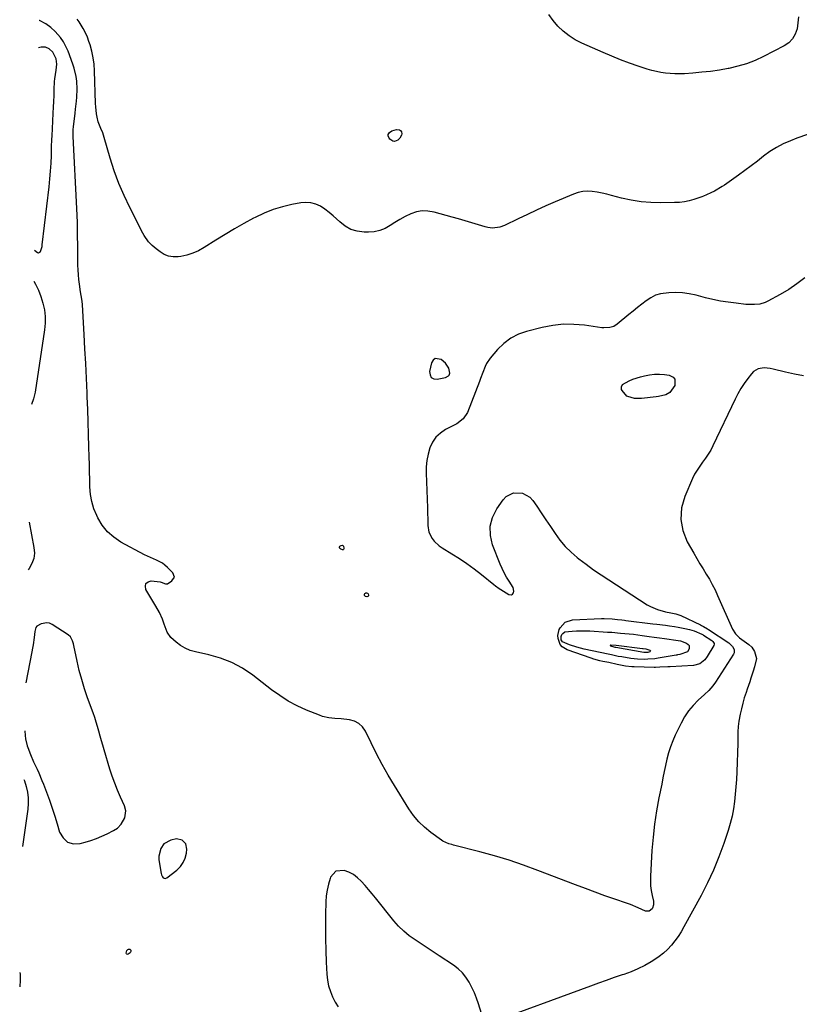
# Model space of a CAD drawing. Units: inches. Extents: x 1852323 to 1857472, y 468768 to 474062.
# Drawn here: x 1852363 to 1852802, y 470810 to 471365 of the extents above; entities that cross this region are included whole.
import ezdxf

# ---------------------------------------------------------------- set-up
doc = ezdxf.new("R2010")
doc.units = ezdxf.units.IN
doc.header["$MEASUREMENT"] = 0
for name, color, linetype in [('1', 7, 'Continuous'), ('7', 7, 'Continuous'), ('8', 7, 'Continuous')]:
    doc.layers.add(name, color=color, linetype=linetype)

msp = doc.modelspace()

# ---------------------------------------------------------------- linework, layer by layer
at = {"layer": '1', "color": 18}
for points in [[(1852371.42, 471234.99, 1736), (1852373.08, 471233.68, 1736), (1852373.68, 471233.61, 1736), (1852374.73, 471234.38, 1736), (1852375.68, 471237.03, 1736), (1852375.84, 471237.96, 1736), (1852379.63, 471270.73, 1736), (1852380.08, 471275.16, 1736), (1852380.46, 471279.59, 1736), (1852380.73, 471284.03, 1736), (1852380.92, 471288.48, 1736), (1852381.06, 471293.26, 1736), (1852381.21, 471297.38, 1736), (1852381.31, 471299.44, 1736), (1852381.53, 471303.56, 1736), (1852381.75, 471307.68, 1736), (1852381.98, 471312.27, 1736), (1852382.14, 471315.59, 1736), (1852382.3, 471318.91, 1736), (1852382.45, 471322.23, 1736), (1852382.59, 471325.56, 1736), (1852382.78, 471330.02, 1736), (1852382.89, 471331.67, 1736), (1852383.59, 471336.57, 1736), (1852383.93, 471339.82, 1736), (1852383.55, 471342.9, 1736), (1852381.8, 471346.57, 1736), (1852379.71, 471348.58, 1736), (1852377.57, 471349.46, 1736), (1852375.19, 471349.51, 1736), (1852373.71, 471348.98, 1736)], [(1852597.23, 471174.03, 1738), (1852596.03, 471173.11, 1738), (1852595.04, 471171.57, 1738), (1852594.01, 471166.65, 1738), (1852594.26, 471164.75, 1738), (1852594.98, 471163.32, 1738), (1852596.4, 471162.57, 1738), (1852598.29, 471162.27, 1738), (1852603.02, 471163.2, 1738), (1852604.69, 471164.16, 1738), (1852605.07, 471164.64, 1738), (1852605.43, 471165.73, 1738), (1852604.85, 471168.48, 1738), (1852602.92, 471171.27, 1738), (1852600.46, 471173.4, 1738), (1852597.23, 471174.03, 1738)], [(1852365.98, 470964.16, 1736), (1852366.2, 470961.58, 1736), (1852366.43, 470959.6, 1736), (1852367.27, 470955.7, 1736), (1852367.58, 470954.75, 1736), (1852369.13, 470950.82, 1736), (1852370.91, 470946.62, 1736), (1852372.84, 470942.48, 1736), (1852373.81, 470940.42, 1736), (1852375.62, 470936.23, 1736), (1852376.44, 470934.1, 1736), (1852379.81, 470925.05, 1736), (1852381.39, 470920.62, 1736), (1852382.9, 470916.16, 1736), (1852384.29, 470911.66, 1736), (1852385.6, 470907.14, 1736), (1852387.54, 470903.83, 1736), (1852390.02, 470901.47, 1736), (1852393.32, 470900.55, 1736), (1852397.17, 470900.59, 1736), (1852399.99, 470901.38, 1736), (1852403.17, 470902.37, 1736), (1852406.29, 470903.47, 1736), (1852409.35, 470904.76, 1736), (1852412.35, 470906.17, 1736), (1852416, 470908.01, 1736), (1852418.14, 470909.38, 1736), (1852420.3, 470911.52, 1736), (1852422.26, 470915.08, 1736), (1852422.92, 470919.03, 1736), (1852422.19, 470921.91, 1736), (1852419.96, 470926.79, 1736), (1852418.27, 470930.68, 1736), (1852416.69, 470934.62, 1736), (1852415.26, 470938.61, 1736), (1852413.94, 470942.64, 1736), (1852410.65, 470953.38, 1736), (1852409.86, 470955.99, 1736), (1852409.11, 470958.61, 1736), (1852408.39, 470961.24, 1736), (1852407.69, 470963.88, 1736), (1852406.98, 470966.51, 1736), (1852406.21, 470969.13, 1736), (1852405.37, 470971.72, 1736), (1852404.47, 470974.29, 1736), (1852401.36, 470982.82, 1736), (1852399.62, 470987.92, 1736), (1852398.03, 470993.05, 1736), (1852396.66, 470998.25, 1736), (1852395.43, 471003.49, 1736), (1852393.57, 471012.3, 1736), (1852393.37, 471013.17, 1736), (1852392.87, 471014.87, 1736), (1852391.74, 471017.19, 1736), (1852390.46, 471018.32, 1736), (1852381.35, 471024.12, 1736), (1852379.86, 471024.76, 1736), (1852378.35, 471025.08, 1736), (1852375.26, 471024.45, 1736), (1852372.68, 471023.09, 1736), (1852372.09, 471022.31, 1736), (1852371.66, 471020.21, 1736), (1852371.26, 471016.73, 1736), (1852370.72, 471012.71, 1736), (1852370.38, 471010.72, 1736), (1852370.01, 471008.72, 1736), (1852366.52, 470991.16, 1736)], [(1852456.73, 470900.43, 1736), (1852454.55, 470902.52, 1736), (1852451.36, 470903.25, 1736), (1852448.17, 470902.54, 1736), (1852444.25, 470900.43, 1736), (1852442.54, 470897.9, 1736), (1852441.4, 470893.62, 1736), (1852441.51, 470891.42, 1736), (1852442.76, 470883.73, 1736), (1852442.93, 470883.08, 1736), (1852443.54, 470881.91, 1736), (1852443.98, 470881.4, 1736), (1852445.01, 470880.96, 1736), (1852446.07, 470881.3, 1736), (1852451.6, 470885.68, 1736), (1852453.59, 470887.68, 1736), (1852455.21, 470889.89, 1736), (1852456.28, 470892.41, 1736), (1852456.97, 470895.15, 1736), (1852457.27, 470897.46, 1736), (1852456.73, 470900.43, 1736)]]:
    msp.add_polyline3d(points, dxfattribs=at)
at = {"layer": '7', "color": 18}
for points in [[(1852805.39, 471219.43, 1738), (1852801.01, 471216.02, 1738), (1852796.39, 471212.95, 1738), (1852791.61, 471210.1, 1738), (1852784.61, 471206.28, 1738), (1852783.17, 471205.61, 1738), (1852780.16, 471204.68, 1738), (1852776.99, 471204.33, 1738), (1852773.8, 471204.36, 1738), (1852772.2, 471204.48, 1738), (1852766.65, 471205.1, 1738), (1852762.3, 471205.67, 1738), (1852757.97, 471206.37, 1738), (1852753.67, 471207.25, 1738), (1852749.39, 471208.25, 1738), (1852744.13, 471209.6, 1738), (1852740.32, 471210.38, 1738), (1852736.49, 471210.92, 1738), (1852732.63, 471211.09, 1738), (1852728.74, 471211.01, 1738), (1852724.17, 471210.42, 1738), (1852721.28, 471209.59, 1738), (1852718.59, 471208.25, 1738), (1852716.03, 471206.58, 1738), (1852713.58, 471204.62, 1738), (1852711.14, 471202.66, 1738), (1852708.7, 471200.68, 1738), (1852706.27, 471198.7, 1738), (1852699.66, 471193.3, 1738), (1852697.77, 471192.11, 1738), (1852695.64, 471191.41, 1738), (1852692.26, 471191.19, 1738), (1852691.13, 471191.3, 1738), (1852681.36, 471192.71, 1738), (1852675.35, 471193.23, 1738), (1852669.38, 471193.27, 1738), (1852663.44, 471192.62, 1738), (1852657.52, 471191.51, 1738), (1852648.69, 471189.29, 1738), (1852644.03, 471187.64, 1738), (1852639.7, 471185.47, 1738), (1852635.85, 471182.53, 1738), (1852632.32, 471179.07, 1738), (1852628.13, 471174.09, 1738), (1852626.08, 471171.15, 1738), (1852625.29, 471169.54, 1738), (1852624.03, 471166.16, 1738), (1852622.78, 471162.75, 1738), (1852622.13, 471161.06, 1738), (1852615.32, 471143.65, 1738), (1852612.89, 471139.93, 1738), (1852609.28, 471137.25, 1738), (1852603.02, 471133.92, 1738), (1852600.13, 471131.93, 1738), (1852597.63, 471129.6, 1738), (1852595.72, 471126.76, 1738), (1852594.2, 471123.6, 1738), (1852593.22, 471120.11, 1738), (1852592.5, 471116.59, 1738), (1852592.17, 471113.02, 1738), (1852592.1, 471109.4, 1738), (1852592.83, 471089.8, 1738), (1852592.91, 471087.48, 1738), (1852593.02, 471082.85, 1738), (1852593.06, 471079.91, 1738), (1852593.68, 471076.08, 1738), (1852595.39, 471072.6, 1738), (1852596.62, 471071.04, 1738), (1852599.48, 471068.35, 1738), (1852601.11, 471067.22, 1738), (1852606.46, 471063.99, 1738), (1852610.79, 471061.25, 1738), (1852615.04, 471058.4, 1738), (1852619.17, 471055.38, 1738), (1852623.23, 471052.25, 1738), (1852630.29, 471046.58, 1738), (1852631.24, 471045.85, 1738), (1852633.19, 471044.46, 1738), (1852634.19, 471043.81, 1738), (1852638.67, 471041, 1738), (1852640.2, 471040.83, 1738), (1852640.78, 471041.25, 1738), (1852641.27, 471041.93, 1738), (1852641.46, 471042.96, 1738), (1852641.17, 471044.94, 1738), (1852638.87, 471048.55, 1738), (1852637.4, 471050.84, 1738), (1852636.05, 471053.19, 1738), (1852634.85, 471055.63, 1738), (1852633.77, 471058.13, 1738), (1852629.52, 471068.99, 1738), (1852628.34, 471074.26, 1738), (1852628.17, 471079.41, 1738), (1852629.52, 471084.38, 1738), (1852631.88, 471089.23, 1738), (1852635.42, 471094.34, 1738), (1852637.14, 471096.13, 1738), (1852641.33, 471098.22, 1738), (1852646.28, 471098.06, 1738), (1852650.46, 471095.75, 1738), (1852652.17, 471093.91, 1738), (1852654.36, 471090.73, 1738), (1852656.96, 471086.93, 1738), (1852659.55, 471083.12, 1738), (1852662.11, 471079.3, 1738), (1852664.73, 471075.35, 1738), (1852667.47, 471071.61, 1738), (1852670.43, 471068.07, 1738), (1852673.73, 471064.84, 1738), (1852677.24, 471061.8, 1738), (1852678.05, 471061.17, 1738), (1852682.18, 471058.04, 1738), (1852686.36, 471054.98, 1738), (1852690.63, 471052.04, 1738), (1852694.95, 471049.18, 1738), (1852716.69, 471035.24, 1738), (1852718.51, 471034.19, 1738), (1852722.34, 471032.55, 1738), (1852726.98, 471031.3, 1738), (1852729.97, 471030.73, 1738), (1852732.84, 471030.13, 1738), (1852735.49, 471029.12, 1738), (1852746.61, 471023.87, 1738), (1852747.2, 471023.59, 1738), (1852748.35, 471022.99, 1738), (1852750.59, 471021.68, 1738), (1852751.14, 471021.32, 1738), (1852762.56, 471013.79, 1738), (1852764.76, 471011.69, 1738), (1852765.66, 471009.94, 1738), (1852765.61, 471008.16, 1738), (1852765.24, 471007.28, 1738), (1852756.85, 470994.29, 1738), (1852756.4, 470993.59, 1738), (1852755.52, 470992.18, 1738), (1852755.03, 470991.5, 1738), (1852753.51, 470989.49, 1738), (1852751.36, 470986.93, 1738), (1852748.97, 470984.59, 1738), (1852745.35, 470981.37, 1738), (1852742.48, 470978.5, 1738), (1852739.88, 470975.44, 1738), (1852737.65, 470972.08, 1738), (1852735.68, 470968.53, 1738), (1852732.45, 470961.77, 1738), (1852731.01, 470958.48, 1738), (1852729.72, 470955.13, 1738), (1852728.67, 470951.7, 1738), (1852727.77, 470948.22, 1738), (1852726.99, 470944.7, 1738), (1852726.23, 470941.18, 1738), (1852725.5, 470937.65, 1738), (1852724.77, 470934.12, 1738), (1852723.22, 470926.45, 1738), (1852721.88, 470919.05, 1738), (1852720.75, 470911.64, 1738), (1852719.93, 470904.18, 1738), (1852719.32, 470896.69, 1738), (1852718.44, 470882.32, 1738), (1852718.39, 470879.58, 1738), (1852718.51, 470876.85, 1738), (1852718.86, 470874.14, 1738), (1852719.37, 470871.45, 1738), (1852720.14, 470868.17, 1738), (1852720.23, 470866.14, 1738), (1852719.58, 470864.22, 1738), (1852719.35, 470863.81, 1738), (1852717.75, 470862.51, 1738), (1852715.7, 470862.62, 1738), (1852711.58, 470864.46, 1738), (1852707.18, 470866.22, 1738), (1852704.96, 470867.02, 1738), (1852698.35, 470869.3, 1738), (1852692.81, 470871.24, 1738), (1852687.29, 470873.21, 1738), (1852681.79, 470875.25, 1738), (1852676.31, 470877.33, 1738), (1852655.04, 470885.51, 1738), (1852646.97, 470888.46, 1738), (1852638.85, 470891.21, 1738), (1852630.64, 470893.68, 1738), (1852622.36, 470895.97, 1738), (1852607.49, 470899.8, 1738), (1852606.61, 470900.04, 1738), (1852604.86, 470900.57, 1738), (1852601.55, 470902.02, 1738), (1852600.8, 470902.52, 1738), (1852594.75, 470906.89, 1738), (1852591.18, 470909.8, 1738), (1852587.88, 470912.95, 1738), (1852584.97, 470916.47, 1738), (1852582.32, 470920.23, 1738), (1852574.19, 470933.33, 1738), (1852570.67, 470939.21, 1738), (1852567.29, 470945.16, 1738), (1852564.1, 470951.22, 1738), (1852561.05, 470957.36, 1738), (1852557.88, 470963.99, 1738), (1852556.2, 470966.42, 1738), (1852554.18, 470968.38, 1738), (1852551.67, 470969.63, 1738), (1852548.82, 470970.4, 1738), (1852544.26, 470970.88, 1738), (1852540.71, 470971.18, 1738), (1852537.17, 470971.52, 1738), (1852533.74, 470972.31, 1738), (1852532.06, 470972.9, 1738), (1852524.7, 470975.89, 1738), (1852519.48, 470978.27, 1738), (1852514.43, 470980.92, 1738), (1852509.61, 470983.98, 1738), (1852504.95, 470987.32, 1738), (1852494.39, 470995.57, 1738), (1852488.66, 470999.44, 1738), (1852482.66, 471002.74, 1738), (1852476.27, 471005.18, 1738), (1852469.61, 471007.05, 1738), (1852462.11, 471008.61, 1738), (1852459.11, 471009.49, 1738), (1852456.27, 471010.67, 1738), (1852453.65, 471012.29, 1738), (1852451.19, 471014.21, 1738), (1852448.32, 471016.85, 1738), (1852446.22, 471019.74, 1738), (1852444.56, 471024.35, 1738), (1852443.48, 471027.04, 1738), (1852441.78, 471030.79, 1738), (1852439.8, 471034.4, 1738), (1852434.15, 471043.82, 1738), (1852433.88, 471045.67, 1738), (1852434.2, 471047.15, 1738), (1852435.4, 471048.06, 1738), (1852437.2, 471048.6, 1738), (1852442.2, 471048.09, 1738), (1852442.84, 471047.98, 1738), (1852445.18, 471047.07, 1738), (1852446.28, 471047.08, 1738), (1852448.87, 471048.63, 1738), (1852450.23, 471050.84, 1738), (1852449.36, 471053.28, 1738), (1852446.34, 471056.27, 1738), (1852444.95, 471057.5, 1738), (1852443.47, 471058.6, 1738), (1852440.19, 471060.29, 1738), (1852436.74, 471061.76, 1738), (1852433.38, 471063.43, 1738), (1852420.14, 471070.52, 1738), (1852416.11, 471073.21, 1738), (1852412.53, 471076.3, 1738), (1852409.59, 471080.03, 1738), (1852407.09, 471084.16, 1738), (1852406.47, 471085.47, 1738), (1852404.91, 471089.36, 1738), (1852403.69, 471093.33, 1738), (1852403, 471097.42, 1738), (1852402.66, 471101.6, 1738), (1852402.58, 471105.84, 1738), (1852402.49, 471110.08, 1738), (1852402.39, 471114.31, 1738), (1852402.28, 471118.55, 1738), (1852402.12, 471124.17, 1738), (1852401.9, 471131.21, 1738), (1852401.67, 471138.25, 1738), (1852401.42, 471145.3, 1738), (1852401.14, 471152.34, 1738), (1852401.04, 471154.71, 1738), (1852400.68, 471162.93, 1738), (1852400.3, 471171.16, 1738), (1852399.86, 471179.38, 1738), (1852399.4, 471187.6, 1738), (1852398.43, 471204.15, 1738), (1852398.24, 471206.3, 1738), (1852397.75, 471209.51, 1738), (1852397.4, 471211.65, 1738), (1852396.78, 471215.89, 1738), (1852396.44, 471218.54, 1738), (1852396.17, 471221.21, 1738), (1852396.01, 471223.88, 1738), (1852395.91, 471226.55, 1738), (1852395.84, 471231.34, 1738), (1852395.8, 471234.72, 1738), (1852395.77, 471238.11, 1738), (1852395.73, 471242.69, 1738), (1852395.68, 471246.67, 1738), (1852395.59, 471250.65, 1738), (1852395.45, 471254.63, 1738), (1852395.28, 471258.6, 1738), (1852393.25, 471299.01, 1738), (1852393.21, 471300.38, 1738), (1852393.29, 471303.13, 1738), (1852393.42, 471304.5, 1738), (1852394.31, 471312.34, 1738), (1852394.56, 471314.59, 1738), (1852395.03, 471319.09, 1738), (1852395.24, 471321.35, 1738), (1852395.45, 471325.85, 1738), (1852395.25, 471330.36, 1738), (1852394.92, 471332.97, 1738), (1852393.85, 471337.58, 1738), (1852393.09, 471339.84, 1738), (1852390.31, 471347.11, 1738), (1852389.13, 471349.85, 1738), (1852387.73, 471352.48, 1738), (1852386.07, 471354.94, 1738), (1852383.09, 471358.24, 1738), (1852380.6, 471360.51, 1738), (1852377.89, 471362.51, 1738), (1852374.29, 471364.44, 1738), (1852374.02, 471364.47, 1738)], [(1852801.92, 471366.54, 1742), (1852801.55, 471363.19, 1742), (1852801.04, 471359.85, 1742), (1852800.01, 471356.82, 1742), (1852798.53, 471354.13, 1742), (1852796.37, 471351.95, 1742), (1852793.76, 471350.11, 1742), (1852782.08, 471344.14, 1742), (1852777.38, 471341.99, 1742), (1852772.58, 471340.11, 1742), (1852767.65, 471338.65, 1742), (1852762.62, 471337.46, 1742), (1852762.32, 471337.41, 1742), (1852757.35, 471336.55, 1742), (1852752.37, 471335.82, 1742), (1852747.36, 471335.26, 1742), (1852742.34, 471334.83, 1742), (1852737.56, 471334.5, 1742), (1852734.92, 471334.4, 1742), (1852732.27, 471334.39, 1742), (1852729.63, 471334.54, 1742), (1852726.99, 471334.78, 1742), (1852724.37, 471335.18, 1742), (1852721.78, 471335.67, 1742), (1852719.21, 471336.32, 1742), (1852716.67, 471337.07, 1742), (1852711.61, 471338.73, 1742), (1852706.58, 471340.46, 1742), (1852701.59, 471342.29, 1742), (1852696.66, 471344.28, 1742), (1852691.77, 471346.37, 1742), (1852679.81, 471351.71, 1742), (1852676.11, 471353.63, 1742), (1852672.6, 471355.82, 1742), (1852669.36, 471358.41, 1742), (1852666.32, 471361.26, 1742), (1852663.6, 471364.44, 1742), (1852661.12, 471367.77, 1742)], [(1852571.45, 471301.44, 1742), (1852572.67, 471302.2, 1742), (1852575.45, 471303.06, 1742), (1852577.11, 471302.91, 1742), (1852577.71, 471302.39, 1742), (1852578.2, 471301.65, 1742), (1852578.33, 471300.68, 1742), (1852578.26, 471299.77, 1742), (1852577.28, 471298.17, 1742), (1852576.05, 471297.08, 1742), (1852574.19, 471296.35, 1742), (1852573.26, 471296.54, 1742), (1852571.65, 471297.57, 1742), (1852571.17, 471298.13, 1742), (1852570.73, 471299.43, 1742), (1852570.77, 471300.17, 1742), (1852571.45, 471301.44, 1742)], [(1852371.07, 471217.6, 1738), (1852371.98, 471215.91, 1738), (1852373.62, 471212.44, 1738), (1852375, 471208.84, 1738), (1852376.19, 471205.17, 1738), (1852377, 471201.43, 1738), (1852377.47, 471197.66, 1738), (1852377.46, 471193.87, 1738), (1852377.13, 471190.05, 1738), (1852371.75, 471155, 1738), (1852370.83, 471151.2, 1738), (1852369.67, 471148.02, 1738)], [(1852804.74, 471164.25, 1736), (1852799.59, 471165.19, 1736), (1852794.47, 471166.33, 1736), (1852787.63, 471168.07, 1736), (1852785.95, 471168.41, 1736), (1852782.55, 471168.64, 1736), (1852779.23, 471168.16, 1736), (1852776.46, 471166.58, 1736), (1852775.3, 471165.4, 1736), (1852773.24, 471162.69, 1736), (1852771.26, 471159.9, 1736), (1852769.39, 471157.04, 1736), (1852767.7, 471154.06, 1736), (1852766.14, 471151.02, 1736), (1852753.67, 471124.83, 1736), (1852752.4, 471122.4, 1736), (1852751.02, 471120.03, 1736), (1852749.48, 471117.78, 1736), (1852747.83, 471115.59, 1736), (1852746.19, 471113.4, 1736), (1852744.68, 471111.13, 1736), (1852743.35, 471108.74, 1736), (1852742.16, 471106.28, 1736), (1852737.8, 471096.23, 1736), (1852736.03, 471089.74, 1736), (1852735.48, 471083.31, 1736), (1852736.74, 471076.98, 1736), (1852739.21, 471070.71, 1736), (1852742.92, 471064.23, 1736), (1852744.63, 471061.28, 1736), (1852746.36, 471058.34, 1736), (1852748.13, 471055.41, 1736), (1852749.91, 471052.5, 1736), (1852751.64, 471049.56, 1736), (1852753.29, 471046.58, 1736), (1852754.82, 471043.53, 1736), (1852756.27, 471040.45, 1736), (1852764.73, 471021.4, 1736), (1852766.37, 471018.73, 1736), (1852768.66, 471016.58, 1736), (1852771.25, 471014.68, 1736), (1852773.81, 471012.73, 1736), (1852775.51, 471011.23, 1736), (1852777.14, 471008.94, 1736), (1852778.25, 471004.84, 1736), (1852777.1, 471000.17, 1736), (1852776.35, 470997.83, 1736), (1852775.08, 470993.86, 1736), (1852774.39, 470991.76, 1736), (1852772.95, 470987.58, 1736), (1852772.3, 470985.75, 1736), (1852771.32, 470982.73, 1736), (1852770.43, 470979.69, 1736), (1852769.68, 470976.61, 1736), (1852769.03, 470973.5, 1736), (1852768.33, 470969.7, 1736), (1852767.9, 470966.62, 1736), (1852767.75, 470963.52, 1736), (1852767.71, 470960.41, 1736), (1852767.67, 470958.85, 1736), (1852767.63, 470957.29, 1736), (1852767.05, 470940.98, 1736), (1852766.86, 470936.8, 1736), (1852766.6, 470932.62, 1736), (1852766.24, 470928.45, 1736), (1852765.82, 470924.29, 1736), (1852765.22, 470920.15, 1736), (1852764.46, 470916.06, 1736), (1852763.43, 470912.02, 1736), (1852762.24, 470908.02, 1736), (1852759.79, 470900.68, 1736), (1852757.05, 470893.13, 1736), (1852754.04, 470885.69, 1736), (1852750.62, 470878.42, 1736), (1852746.95, 470871.27, 1736), (1852737.28, 470853.66, 1736), (1852735.69, 470850.96, 1736), (1852734.01, 470848.32, 1736), (1852732.17, 470845.78, 1736), (1852730.23, 470843.31, 1736), (1852728.12, 470841.01, 1736), (1852725.87, 470838.86, 1736), (1852723.42, 470836.95, 1736), (1852720.83, 470835.2, 1736), (1852718.92, 470834.03, 1736), (1852715.21, 470831.95, 1736), (1852711.42, 470830.04, 1736), (1852707.51, 470828.39, 1736), (1852703.52, 470826.92, 1736), (1852702.59, 470826.61, 1736), (1852698.08, 470825.1, 1736), (1852693.58, 470823.55, 1736), (1852689.09, 470821.97, 1736), (1852684.62, 470820.35, 1736), (1852626.21, 470798.89, 1736)], [(1852729.33, 471154.78, 1738), (1852727.03, 471153.54, 1738), (1852723.01, 471152.59, 1738), (1852721.65, 471152.39, 1738), (1852713.38, 471151.42, 1738), (1852709.49, 471151.48, 1738), (1852705.75, 471152.48, 1738), (1852705.22, 471152.85, 1738), (1852702.44, 471155.89, 1738), (1852702.15, 471156.54, 1738), (1852702.1, 471157.98, 1738), (1852702.72, 471159.3, 1738), (1852706.52, 471161.4, 1738), (1852708.6, 471162.26, 1738), (1852712.86, 471163.63, 1738), (1852715.05, 471164.15, 1738), (1852717.98, 471164.73, 1738), (1852720.75, 471165.1, 1738), (1852723.52, 471165.24, 1738), (1852726.28, 471165.03, 1738), (1852729.04, 471164.59, 1738), (1852731.18, 471163.52, 1738), (1852732.24, 471162.3, 1738), (1852732.11, 471158.86, 1738), (1852729.33, 471154.78, 1738)], [(1852368.34, 471081.72, 1738), (1852371.14, 471067.41, 1738), (1852371.34, 471064.29, 1738), (1852371.04, 471061.28, 1738), (1852370, 471058.44, 1738), (1852368.47, 471055.72, 1738), (1852367.8, 471054.82, 1738)], [(1852700.35, 471006.11, 1742), (1852696.59, 471006.9, 1742), (1852694.71, 471007.3, 1742), (1852681.13, 471010.22, 1742), (1852676.92, 471011.28, 1742), (1852672.79, 471012.63, 1742), (1852668.91, 471014.35, 1742), (1852668.21, 471015.43, 1742), (1852668.12, 471017.35, 1742), (1852668.52, 471018.36, 1742), (1852669, 471019.05, 1742), (1852670.3, 471019.93, 1742), (1852674.29, 471020.38, 1742), (1852676.77, 471020.52, 1742), (1852681.75, 471020.56, 1742), (1852684.25, 471020.46, 1742), (1852694.22, 471019.84, 1742), (1852696.67, 471019.68, 1742), (1852701.57, 471019.29, 1742), (1852706.46, 471018.82, 1742), (1852708.9, 471018.56, 1742), (1852713.77, 471017.94, 1742), (1852717.66, 471017.41, 1742), (1852720.58, 471017.01, 1742), (1852723.5, 471016.61, 1742), (1852726.42, 471016.21, 1742), (1852734.12, 471015.14, 1742), (1852735.33, 471014.9, 1742), (1852738.76, 471013.63, 1742), (1852739.73, 471012.88, 1742), (1852740.23, 471012.17, 1742), (1852740.35, 471010.36, 1742), (1852739.33, 471008.68, 1742), (1852735.09, 471007.12, 1742), (1852733.77, 471006.91, 1742), (1852733.24, 471006.84, 1742), (1852732.97, 471006.8, 1742), (1852722.86, 471005.09, 1742), (1852720.93, 471004.81, 1742), (1852717.05, 471004.47, 1742), (1852715.1, 471004.41, 1742), (1852711.2, 471004.55, 1742), (1852707.33, 471004.99, 1742), (1852702.24, 471005.79, 1742), (1852700.35, 471006.11, 1742)], [(1852715.25, 471008.22, 1744), (1852714.66, 471008.3, 1744), (1852698.87, 471011.05, 1744), (1852698.61, 471011.1, 1744), (1852697.97, 471011.24, 1744), (1852696.08, 471011.85, 1744), (1852695.9, 471012.05, 1744), (1852695.84, 471012.24, 1744), (1852695.95, 471012.4, 1744), (1852696.19, 471012.55, 1744), (1852699.12, 471012.51, 1744), (1852713.89, 471010.58, 1744), (1852714.36, 471010.51, 1744), (1852715.77, 471010.31, 1744), (1852718.07, 471009.66, 1744), (1852718.3, 471009.42, 1744), (1852718.4, 471009.17, 1744), (1852718.29, 471008.94, 1744), (1852718.05, 471008.71, 1744), (1852717.02, 471008.38, 1744), (1852715.25, 471008.22, 1744)], [(1852365.43, 470936.77, 1738), (1852365.72, 470935.95, 1738), (1852366.73, 470932.81, 1738), (1852367.45, 470929.62, 1738), (1852367.9, 470926.42, 1738), (1852367.93, 470923.18, 1738), (1852367.68, 470919.93, 1738), (1852364.67, 470898.96, 1738)], [(1852624.92, 470799.35, 1736), (1852621.57, 470810.36, 1736), (1852620.5, 470813.5, 1736), (1852619.29, 470816.59, 1736), (1852617.88, 470819.58, 1736), (1852616.33, 470822.52, 1736), (1852614.51, 470825.26, 1736), (1852612.47, 470827.78, 1736), (1852610.09, 470830, 1736), (1852607.49, 470832.01, 1736), (1852599.42, 470837.39, 1736), (1852596.03, 470839.64, 1736), (1852592.64, 470841.87, 1736), (1852589.23, 470844.09, 1736), (1852585.81, 470846.3, 1736), (1852582.53, 470848.65, 1736), (1852579.42, 470851.2, 1736), (1852576.57, 470854.03, 1736), (1852573.89, 470857.06, 1736), (1852563.52, 470870.02, 1736), (1852561.6, 470872.38, 1736), (1852559.64, 470874.71, 1736), (1852557.65, 470877.01, 1736), (1852555.49, 470879.41, 1736), (1852553.37, 470881.39, 1736), (1852551.09, 470883.11, 1736), (1852548.56, 470884.44, 1736), (1852545.87, 470885.52, 1736), (1852541.29, 470885.14, 1736), (1852538.26, 470881.7, 1736), (1852537.98, 470880.9, 1736), (1852537.02, 470877.68, 1736), (1852536.26, 470874.43, 1736), (1852535.81, 470871.11, 1736), (1852535.58, 470867.77, 1736), (1852535.41, 470860.57, 1736), (1852535.33, 470853.86, 1736), (1852535.35, 470847.15, 1736), (1852535.53, 470840.45, 1736), (1852535.81, 470833.74, 1736), (1852536.17, 470827.01, 1736), (1852536.53, 470823.72, 1736), (1852537.13, 470820.49, 1736), (1852538.1, 470817.34, 1736), (1852539.3, 470814.26, 1736), (1852540.84, 470811.33, 1736), (1852542.58, 470808.53, 1736)], [(1852423.49, 470838.21, 1738), (1852423.27, 470838.5, 1738), (1852423.15, 470838.95, 1738), (1852423.51, 470840.39, 1738), (1852424.05, 470840.95, 1738), (1852424.43, 470841.13, 1738), (1852424.83, 470841.14, 1738), (1852425.17, 470841.05, 1738), (1852425.43, 470840.83, 1738), (1852425.65, 470840.52, 1738), (1852425.7, 470839.77, 1738), (1852425.3, 470839.13, 1738), (1852424.29, 470838.28, 1738), (1852423.84, 470838.16, 1738), (1852423.49, 470838.21, 1738)], [(1852363.25, 470828.04, 1738), (1852363.25, 470827.99, 1738), (1852363.37, 470827.06, 1738), (1852363.34, 470823.58, 1738), (1852363.09, 470819.94, 1738)]]:
    msp.add_polyline3d(points, dxfattribs=at)
at = {"layer": '8', "color": 18}
for points in [[(1852806.97, 471300.28, 1740), (1852800.98, 471298.09, 1740), (1852797.3, 471296.7, 1740), (1852793.28, 471294.95, 1740), (1852789.4, 471292.95, 1740), (1852785.73, 471290.59, 1740), (1852782.2, 471287.98, 1740), (1852778.75, 471285.23, 1740), (1852775.26, 471282.52, 1740), (1852771.71, 471279.9, 1740), (1852768.12, 471277.33, 1740), (1852760.12, 471271.74, 1740), (1852758.77, 471270.83, 1740), (1852754.55, 471268.38, 1740), (1852752.46, 471267.32, 1740), (1852749.96, 471266.17, 1740), (1852748.25, 471265.49, 1740), (1852747.39, 471265.17, 1740), (1852742.97, 471263.68, 1740), (1852740.3, 471262.92, 1740), (1852737.6, 471262.32, 1740), (1852734.86, 471261.98, 1740), (1852732.09, 471261.81, 1740), (1852724.39, 471261.67, 1740), (1852718.75, 471261.81, 1740), (1852713.16, 471262.27, 1740), (1852707.63, 471263.19, 1740), (1852702.13, 471264.43, 1740), (1852696.56, 471265.94, 1740), (1852693.87, 471266.61, 1740), (1852691.16, 471267.21, 1740), (1852688.44, 471267.69, 1740), (1852685.7, 471268.11, 1740), (1852682.98, 471268.24, 1740), (1852680.29, 471268.09, 1740), (1852677.67, 471267.51, 1740), (1852675.09, 471266.65, 1740), (1852664.74, 471262.27, 1740), (1852659.49, 471259.99, 1740), (1852654.27, 471257.65, 1740), (1852649.1, 471255.21, 1740), (1852643.95, 471252.71, 1740), (1852636.22, 471248.88, 1740), (1852633.63, 471247.91, 1740), (1852629.5, 471247.51, 1740), (1852626.75, 471247.84, 1740), (1852625.4, 471248.17, 1740), (1852610.22, 471252.61, 1740), (1852606.81, 471253.6, 1740), (1852603.4, 471254.58, 1740), (1852599.98, 471255.54, 1740), (1852596.56, 471256.49, 1740), (1852593.06, 471257.08, 1740), (1852589.81, 471257.16, 1740), (1852586.61, 471256.56, 1740), (1852583.45, 471255.5, 1740), (1852580.25, 471253.94, 1740), (1852577.34, 471252.38, 1740), (1852574.51, 471250.67, 1740), (1852571.74, 471248.87, 1740), (1852568.92, 471247.29, 1740), (1852565.98, 471246.09, 1740), (1852562.88, 471245.45, 1740), (1852559.66, 471245.18, 1740), (1852557.12, 471245.21, 1740), (1852553.3, 471245.72, 1740), (1852549.7, 471246.75, 1740), (1852546.44, 471248.59, 1740), (1852543.39, 471250.96, 1740), (1852539.77, 471254.39, 1740), (1852537.47, 471256.32, 1740), (1852535.05, 471258.09, 1740), (1852532.54, 471259.75, 1740), (1852529.9, 471260.97, 1740), (1852527.19, 471261.79, 1740), (1852524.37, 471261.98, 1740), (1852521.47, 471261.76, 1740), (1852516.49, 471260.8, 1740), (1852511.12, 471259.52, 1740), (1852505.86, 471257.94, 1740), (1852500.76, 471255.89, 1740), (1852495.77, 471253.53, 1740), (1852494.77, 471253.01, 1740), (1852489.39, 471250.09, 1740), (1852484.07, 471247.08, 1740), (1852478.83, 471243.93, 1740), (1852473.64, 471240.7, 1740), (1852467.03, 471236.46, 1740), (1852463.91, 471234.74, 1740), (1852460.69, 471233.29, 1740), (1852457.31, 471232.26, 1740), (1852453.82, 471231.51, 1740), (1852452.38, 471231.29, 1740), (1852449.63, 471231.23, 1740), (1852447, 471231.59, 1740), (1852444.53, 471232.59, 1740), (1852442.18, 471234.01, 1740), (1852439.96, 471235.77, 1740), (1852437.75, 471237.67, 1740), (1852435.71, 471239.76, 1740), (1852433.14, 471243.28, 1740), (1852432.43, 471244.55, 1740), (1852425.05, 471259.09, 1740), (1852421.87, 471265.84, 1740), (1852418.94, 471272.69, 1740), (1852416.4, 471279.69, 1740), (1852414.12, 471286.8, 1740), (1852410.71, 471298.56, 1740), (1852409.85, 471301.12, 1740), (1852408.77, 471303.6, 1740), (1852407.36, 471307.38, 1740), (1852406.78, 471309.9, 1740), (1852406.43, 471311.84, 1740), (1852405.97, 471315.75, 1740), (1852405.85, 471317.72, 1740), (1852405.23, 471336.19, 1740), (1852404.96, 471339.87, 1740), (1852404.48, 471343.52, 1740), (1852403.71, 471347.12, 1740), (1852402.74, 471350.68, 1740), (1852402.12, 471352.66, 1740), (1852401.21, 471355.16, 1740), (1852400.16, 471357.6, 1740), (1852398.92, 471359.94, 1740), (1852396.54, 471363.72, 1740), (1852395.56, 471365.19, 1740)], [(1852544.94, 471068.72, 1740), (1852545.47, 471068.15, 1740), (1852545.78, 471067.11, 1740), (1852545.75, 471066.69, 1740), (1852545.6, 471066.38, 1740), (1852545.29, 471066.22, 1740), (1852544.87, 471066.18, 1740), (1852543.97, 471066.48, 1740), (1852543.43, 471066.91, 1740), (1852543.23, 471067.21, 1740), (1852543.17, 471067.8, 1740), (1852543.54, 471068.27, 1740), (1852544.17, 471068.65, 1740), (1852544.94, 471068.72, 1740)], [(1852559.48, 471039.91, 1740), (1852559.29, 471039.78, 1740), (1852558.75, 471039.68, 1740), (1852557.91, 471039.91, 1740), (1852557.4, 471040.42, 1740), (1852557.41, 471041.21, 1740), (1852557.6, 471041.54, 1740), (1852557.84, 471041.78, 1740), (1852558.17, 471041.87, 1740), (1852558.55, 471041.88, 1740), (1852559.11, 471041.65, 1740), (1852559.39, 471041.41, 1740), (1852559.65, 471040.68, 1740), (1852559.65, 471040.37, 1740), (1852559.48, 471039.91, 1740)], [(1852753.63, 471014.47, 1740), (1852754.26, 471013.43, 1740), (1852754.32, 471013.06, 1740), (1852754.12, 471012.33, 1740), (1852750.49, 471006.09, 1740), (1852749.06, 471004.15, 1740), (1852746.21, 471001.96, 1740), (1852742.78, 471001.02, 1740), (1852729.61, 471000.24, 1740), (1852728.16, 471000.17, 1740), (1852723.7, 470999.95, 1740), (1852721.35, 470999.89, 1740), (1852720.57, 470999.9, 1740), (1852709.2, 471000.22, 1740), (1852708.02, 471000.28, 1740), (1852704.47, 471000.63, 1740), (1852699.79, 471001.52, 1740), (1852695.08, 471002.61, 1740), (1852691.67, 471003.3, 1740), (1852689.97, 471003.66, 1740), (1852686.62, 471004.57, 1740), (1852684.96, 471005.1, 1740), (1852671.55, 471009.75, 1740), (1852668.64, 471011.54, 1740), (1852667.6, 471012.87, 1740), (1852666.37, 471016.12, 1740), (1852666.24, 471017.83, 1740), (1852667.09, 471021.18, 1740), (1852667.58, 471022.18, 1740), (1852670.41, 471025.4, 1740), (1852674.49, 471026.71, 1740), (1852690.78, 471027.39, 1740), (1852692.3, 471027.42, 1740), (1852696.85, 471027.21, 1740), (1852699.88, 471026.9, 1740), (1852702.28, 471026.68, 1740), (1852703.87, 471026.51, 1740), (1852704.67, 471026.41, 1740), (1852719.74, 471024.54, 1740), (1852722.12, 471024.24, 1740), (1852726.88, 471023.63, 1740), (1852729.26, 471023.31, 1740), (1852732.05, 471022.92, 1740), (1852734.01, 471022.61, 1740), (1852737.91, 471021.87, 1740), (1852740.43, 471021.3, 1740), (1852743.07, 471020.48, 1740), (1852747.4, 471018.66, 1740), (1852748.08, 471018.25, 1740), (1852748.31, 471018.1, 1740), (1852752.99, 471015.01, 1740), (1852753.63, 471014.47, 1740)]]:
    msp.add_polyline3d(points, dxfattribs=at)

doc.saveas('drawing.dxf')
